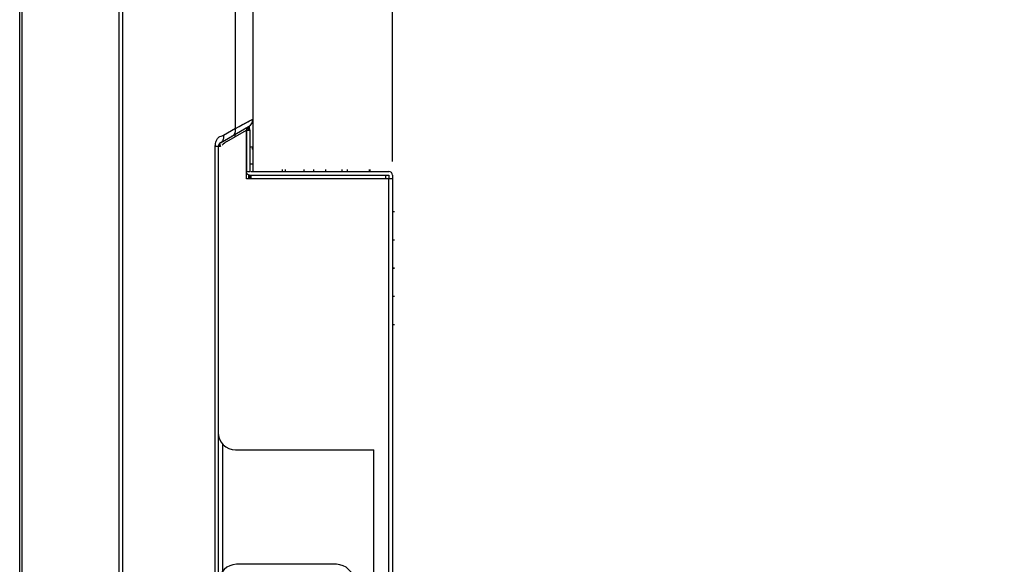
# Model space of a CAD drawing. Units: millimetres. Extents: x 39885 to 41074, y 9491 to 10332.
# Drawn here: x 40528 to 40573, y 9874 to 9900 of the extents above; entities that cross this region are included whole.
import ezdxf

# ---------------------------------------------------------------- set-up
doc = ezdxf.new("R2010")
doc.units = ezdxf.units.MM
doc.header["$PDSIZE"] = -1
doc.dimstyles.new('55寸', dxfattribs={"dimscale": 0.25, "dimtxt": 30, "dimasz": 25, "dimexe": 5, "dimexo": 2.5, "dimgap": 2, "dimtad": 1, "dimdec": 1, "dimlfac": 5, "dimdsep": 46, "dimtxsty": 'Standard', "dimcen": 8, "dimclrd": 256, "dimclre": 256, "dimclrt": 256, "dimadec": 0, "dimazin": 0, "dimtfac": 1, "dimtdec": 1, "dimtmove": 0, "dimatfit": 3, "dimfxl": 0, "dimlwd": -1, "dimlwe": -1, "dimarcsym": 0})

# ---------------------------------------------------------------- blocks, each defined once
blk = doc.blocks.new('*D18')
for p, q in [((40527.93, 9977.451), (40527.93, 10020.023)), ((40545.091, 9893.023), (40545.091, 10020.023)), ((40534.18, 10018.773), (40538.841, 10018.773)), ((40545.091, 10018.773), (40573.265, 10018.773))]:
    blk.add_line(p, q)
for points in [[(40534.18, 10019.814), (40534.18, 10017.731), (40527.93, 10018.773)], [(40538.841, 10017.731), (40538.841, 10019.814), (40545.091, 10018.773)]]:
    blk.add_solid(points)
at = {"layer": 'Defpoints', "color": 0}
for p in [(40545.091, 10018.773), (40527.93, 9976.826), (40545.091, 9892.398)]:
    blk.add_point(p, dxfattribs=at)
at = {"insert": (40562.584, 10023.023), "char_height": 7.5, "attachment_point": 5}
blk.add_mtext('85.8', dxfattribs=at)

msp = doc.modelspace()

# ---------------------------------------------------------------- linework, layer by layer
at = {"linetype": 'Continuous'}
for p, q in [((40527.93, 9784.817), (40527.93, 9976.826)), ((40528.03, 9976.789), (40528.03, 9784.862)), ((40532.51, 9781.089), (40532.51, 9976.805)), ((40532.67, 9976.805), (40532.67, 9781.149)), ((40537.866, 9894.543), (40537.866, 9900.707)), ((40538.67, 9900.32), (40538.67, 9892.558)), ((40537.866, 9894.543), (40538.512, 9894.891)), ((40538.512, 9894.891), (40538.67, 9894.976)), ((40538.66, 9894.97), (40538.67, 9894.976)), ((40537.17, 9893.879), (40538.47, 9894.63)), ((40537.866, 9894.543), (40537.317, 9894.226)), ((40537.47, 9893.948), (40538.37, 9894.467)), ((40537.866, 9894.543), (40538.042, 9894.637)), ((40538.042, 9894.637), (40538.194, 9894.719)), ((40538.37, 9892.218), (40538.37, 9894.467)), ((40538.37, 9894.458), (40538.37, 9892.558)), ((40538.37, 9894.458), (40538.53, 9894.458)), ((40538.53, 9894.458), (40538.53, 9892.558)), ((40536.936, 9793.632), (40536.936, 9893.706)), ((40537.17, 9893.706), (40536.936, 9893.706)), ((40537.07, 9893.706), (40537.07, 9793.632)), ((40538.53, 9893.698), (40538.626, 9893.698)), ((40538.53, 9893.697), (40538.626, 9893.697)), ((40538.53, 9893.696), (40538.626, 9893.696)), ((40538.53, 9893.695), (40538.626, 9893.695)), ((40538.53, 9893.694), (40538.626, 9893.694)), ((40538.67, 9892.898), (40538.53, 9892.898)), ((40540.03, 9892.558), (40540.03, 9892.653)), ((40540.171, 9892.558), (40540.171, 9892.653)), ((40541.03, 9892.558), (40541.03, 9892.653)), ((40541.471, 9892.558), (40541.471, 9892.653)), ((40542.03, 9892.558), (40542.03, 9892.653)), ((40542.771, 9892.558), (40542.771, 9892.653)), ((40543.03, 9892.558), (40543.03, 9892.653)), ((40544.03, 9892.558), (40544.03, 9892.653)), ((40544.071, 9892.558), (40544.071, 9892.653)), ((40538.37, 9892.558), (40538.53, 9892.558)), ((40538.57, 9892.218), (40538.37, 9892.218)), ((40538.47, 9892.398), (40538.47, 9892.233)), ((40538.53, 9892.558), (40538.53, 9892.558)), ((40538.53, 9892.398), (40544.931, 9892.398)), ((40538.53, 9892.234), (40538.53, 9892.394)), ((40538.57, 9892.558), (40544.93, 9892.558)), ((40538.57, 9892.398), (40538.57, 9892.225)), ((40544.79, 9892.224), (40538.57, 9892.224)), ((40544.79, 9892.225), (40544.79, 9892.398)), ((40544.93, 9892.218), (40544.79, 9892.218)), ((40544.93, 9789.368), (40544.93, 9892.222)), ((40545.091, 9892.218), (40544.93, 9892.218)), ((40544.931, 9892.398), (40544.931, 9892.218)), ((40545.091, 9892.398), (40545.091, 9789.522)), ((40545.091, 9890.716), (40545.186, 9890.716)), ((40545.091, 9890.716), (40545.186, 9890.716)), ((40545.091, 9890.716), (40545.186, 9890.716)), ((40545.091, 9890.716), (40545.186, 9890.716)), ((40545.091, 9890.716), (40545.186, 9890.716)), ((40545.091, 9890.716), (40545.186, 9890.716)), ((40545.091, 9890.716), (40545.186, 9890.716)), ((40545.091, 9890.716), (40545.186, 9890.716)), ((40545.091, 9890.716), (40545.186, 9890.716)), ((40545.091, 9890.716), (40545.186, 9890.716)), ((40545.091, 9890.716), (40545.186, 9890.716)), ((40545.091, 9890.716), (40545.186, 9890.716)), ((40545.091, 9890.716), (40545.186, 9890.716)), ((40545.091, 9890.716), (40545.186, 9890.716)), ((40545.091, 9890.716), (40545.186, 9890.716)), ((40545.091, 9890.716), (40545.186, 9890.716)), ((40545.091, 9890.716), (40545.186, 9890.716)), ((40545.091, 9890.715), (40545.186, 9890.715)), ((40545.091, 9890.715), (40545.186, 9890.715)), ((40545.091, 9890.715), (40545.186, 9890.715)), ((40545.091, 9890.715), (40545.186, 9890.715)), ((40545.091, 9890.715), (40545.186, 9890.715)), ((40545.091, 9890.715), (40545.186, 9890.715)), ((40545.091, 9890.715), (40545.186, 9890.715)), ((40545.091, 9890.715), (40545.186, 9890.715)), ((40545.091, 9890.715), (40545.186, 9890.715)), ((40545.091, 9890.715), (40545.186, 9890.715)), ((40545.091, 9890.715), (40545.186, 9890.715)), ((40545.091, 9890.715), (40545.186, 9890.715)), ((40545.091, 9890.715), (40545.186, 9890.715)), ((40545.091, 9890.715), (40545.186, 9890.715)), ((40545.091, 9890.715), (40545.186, 9890.715)), ((40545.091, 9890.715), (40545.186, 9890.715)), ((40545.091, 9890.715), (40545.186, 9890.715)), ((40545.091, 9890.715), (40545.186, 9890.715)), ((40545.091, 9890.715), (40545.186, 9890.715)), ((40545.091, 9890.715), (40545.186, 9890.715)), ((40545.091, 9890.715), (40545.186, 9890.715)), ((40545.091, 9890.715), (40545.186, 9890.715)), ((40545.091, 9890.715), (40545.186, 9890.715)), ((40545.091, 9890.715), (40545.186, 9890.715)), ((40545.091, 9890.715), (40545.186, 9890.715)), ((40545.091, 9890.715), (40545.186, 9890.715)), ((40545.091, 9890.715), (40545.186, 9890.715)), ((40545.091, 9890.715), (40545.186, 9890.715)), ((40545.091, 9890.715), (40545.186, 9890.715)), ((40545.091, 9890.715), (40545.186, 9890.715)), ((40545.091, 9890.715), (40545.186, 9890.715)), ((40545.091, 9890.715), (40545.186, 9890.715)), ((40545.091, 9890.715), (40545.186, 9890.715)), ((40545.091, 9890.715), (40545.186, 9890.715)), ((40545.091, 9890.715), (40545.186, 9890.715)), ((40545.091, 9890.715), (40545.186, 9890.715)), ((40545.091, 9890.715), (40545.186, 9890.715)), ((40545.091, 9890.715), (40545.186, 9890.715)), ((40545.091, 9890.714), (40545.186, 9890.714)), ((40545.091, 9890.714), (40545.186, 9890.714)), ((40545.091, 9890.714), (40545.186, 9890.714)), ((40545.091, 9890.714), (40545.186, 9890.714)), ((40545.091, 9890.714), (40545.186, 9890.714)), ((40545.091, 9890.714), (40545.186, 9890.714)), ((40545.091, 9890.714), (40545.186, 9890.714)), ((40545.091, 9890.714), (40545.186, 9890.714)), ((40545.091, 9890.714), (40545.186, 9890.714)), ((40545.091, 9890.714), (40545.186, 9890.714)), ((40545.091, 9889.416), (40545.186, 9889.416)), ((40545.091, 9889.416), (40545.186, 9889.416)), ((40545.091, 9889.416), (40545.186, 9889.416)), ((40545.091, 9889.416), (40545.186, 9889.416)), ((40545.091, 9889.416), (40545.186, 9889.416)), ((40545.091, 9889.416), (40545.186, 9889.416)), ((40545.091, 9889.416), (40545.186, 9889.416)), ((40545.091, 9889.416), (40545.186, 9889.416)), ((40545.091, 9889.416), (40545.186, 9889.416)), ((40545.091, 9889.416), (40545.186, 9889.416)), ((40545.091, 9889.416), (40545.186, 9889.416)), ((40545.091, 9889.416), (40545.186, 9889.416)), ((40545.091, 9889.416), (40545.186, 9889.416)), ((40545.091, 9889.416), (40545.186, 9889.416)), ((40545.091, 9889.416), (40545.186, 9889.416)), ((40545.091, 9889.416), (40545.186, 9889.416)), ((40545.091, 9889.416), (40545.186, 9889.416)), ((40545.091, 9889.415), (40545.186, 9889.415)), ((40545.091, 9889.415), (40545.186, 9889.415)), ((40545.091, 9889.415), (40545.186, 9889.415)), ((40545.091, 9889.415), (40545.186, 9889.415)), ((40545.091, 9889.415), (40545.186, 9889.415)), ((40545.091, 9889.415), (40545.186, 9889.415)), ((40545.091, 9889.415), (40545.186, 9889.415)), ((40545.091, 9889.415), (40545.186, 9889.415)), ((40545.091, 9889.415), (40545.186, 9889.415)), ((40545.091, 9889.415), (40545.186, 9889.415)), ((40545.091, 9889.415), (40545.186, 9889.415)), ((40545.091, 9889.415), (40545.186, 9889.415)), ((40545.091, 9889.415), (40545.186, 9889.415)), ((40545.091, 9889.415), (40545.186, 9889.415)), ((40545.091, 9889.415), (40545.186, 9889.415)), ((40545.091, 9889.415), (40545.186, 9889.415)), ((40545.091, 9889.415), (40545.186, 9889.415)), ((40545.091, 9889.415), (40545.186, 9889.415)), ((40545.091, 9889.415), (40545.186, 9889.415)), ((40545.091, 9889.415), (40545.186, 9889.415)), ((40545.091, 9889.415), (40545.186, 9889.415)), ((40545.091, 9889.415), (40545.186, 9889.415)), ((40545.091, 9889.415), (40545.186, 9889.415)), ((40545.091, 9889.415), (40545.186, 9889.415)), ((40545.091, 9889.415), (40545.186, 9889.415)), ((40545.091, 9889.415), (40545.186, 9889.415)), ((40545.091, 9889.415), (40545.186, 9889.415)), ((40545.091, 9889.415), (40545.186, 9889.415)), ((40545.091, 9889.415), (40545.186, 9889.415)), ((40545.091, 9889.415), (40545.186, 9889.415)), ((40545.091, 9889.415), (40545.186, 9889.415)), ((40545.091, 9889.415), (40545.186, 9889.415)), ((40545.091, 9889.415), (40545.186, 9889.415)), ((40545.091, 9889.415), (40545.186, 9889.415)), ((40545.091, 9889.415), (40545.186, 9889.415)), ((40545.091, 9889.415), (40545.186, 9889.415)), ((40545.091, 9889.415), (40545.186, 9889.415)), ((40545.091, 9889.415), (40545.186, 9889.415)), ((40545.091, 9889.414), (40545.186, 9889.414)), ((40545.091, 9889.414), (40545.186, 9889.414)), ((40545.091, 9889.414), (40545.186, 9889.414)), ((40545.091, 9889.414), (40545.186, 9889.414)), ((40545.091, 9889.414), (40545.186, 9889.414)), ((40545.091, 9889.414), (40545.186, 9889.414)), ((40545.091, 9889.414), (40545.186, 9889.414)), ((40545.091, 9889.414), (40545.186, 9889.414)), ((40545.091, 9889.414), (40545.186, 9889.414)), ((40545.091, 9889.414), (40545.186, 9889.414)), ((40545.091, 9888.116), (40545.186, 9888.116)), ((40545.091, 9888.116), (40545.186, 9888.116)), ((40545.091, 9888.116), (40545.186, 9888.116)), ((40545.091, 9888.116), (40545.186, 9888.116)), ((40545.091, 9888.116), (40545.186, 9888.116)), ((40545.091, 9888.116), (40545.186, 9888.116)), ((40545.091, 9888.116), (40545.186, 9888.116)), ((40545.091, 9888.116), (40545.186, 9888.116)), ((40545.091, 9888.116), (40545.186, 9888.116)), ((40545.091, 9888.116), (40545.186, 9888.116)), ((40545.091, 9888.116), (40545.186, 9888.116)), ((40545.091, 9888.116), (40545.186, 9888.116)), ((40545.091, 9888.116), (40545.186, 9888.116)), ((40545.091, 9888.116), (40545.186, 9888.116)), ((40545.091, 9888.116), (40545.186, 9888.116)), ((40545.091, 9888.116), (40545.186, 9888.116)), ((40545.091, 9888.116), (40545.186, 9888.116)), ((40545.091, 9888.115), (40545.186, 9888.115)), ((40545.091, 9888.115), (40545.186, 9888.115)), ((40545.091, 9888.115), (40545.186, 9888.115)), ((40545.091, 9888.115), (40545.186, 9888.115)), ((40545.091, 9888.115), (40545.186, 9888.115)), ((40545.091, 9888.115), (40545.186, 9888.115)), ((40545.091, 9888.115), (40545.186, 9888.115)), ((40545.091, 9888.115), (40545.186, 9888.115)), ((40545.091, 9888.115), (40545.186, 9888.115)), ((40545.091, 9888.115), (40545.186, 9888.115)), ((40545.091, 9888.115), (40545.186, 9888.115)), ((40545.091, 9888.115), (40545.186, 9888.115)), ((40545.091, 9888.115), (40545.186, 9888.115)), ((40545.091, 9888.115), (40545.186, 9888.115)), ((40545.091, 9888.115), (40545.186, 9888.115)), ((40545.091, 9888.115), (40545.186, 9888.115)), ((40545.091, 9888.115), (40545.186, 9888.115)), ((40545.091, 9888.115), (40545.186, 9888.115)), ((40545.091, 9888.115), (40545.186, 9888.115)), ((40545.091, 9888.115), (40545.186, 9888.115)), ((40545.091, 9888.115), (40545.186, 9888.115)), ((40545.091, 9888.115), (40545.186, 9888.115)), ((40545.091, 9888.115), (40545.186, 9888.115)), ((40545.091, 9888.115), (40545.186, 9888.115)), ((40545.091, 9888.115), (40545.186, 9888.115)), ((40545.091, 9888.115), (40545.186, 9888.115)), ((40545.091, 9888.115), (40545.186, 9888.115)), ((40545.091, 9888.115), (40545.186, 9888.115)), ((40545.091, 9888.115), (40545.186, 9888.115)), ((40545.091, 9888.115), (40545.186, 9888.115)), ((40545.091, 9888.115), (40545.186, 9888.115)), ((40545.091, 9888.115), (40545.186, 9888.115)), ((40545.091, 9888.115), (40545.186, 9888.115)), ((40545.091, 9888.115), (40545.186, 9888.115)), ((40545.091, 9888.115), (40545.186, 9888.115)), ((40545.091, 9888.115), (40545.186, 9888.115)), ((40545.091, 9888.115), (40545.186, 9888.115)), ((40545.091, 9888.115), (40545.186, 9888.115)), ((40545.091, 9888.114), (40545.186, 9888.114)), ((40545.091, 9888.114), (40545.186, 9888.114)), ((40545.091, 9888.114), (40545.186, 9888.114)), ((40545.091, 9888.114), (40545.186, 9888.114)), ((40545.091, 9888.114), (40545.186, 9888.114)), ((40545.091, 9888.114), (40545.186, 9888.114)), ((40545.091, 9888.114), (40545.186, 9888.114)), ((40545.091, 9888.114), (40545.186, 9888.114)), ((40545.091, 9888.114), (40545.186, 9888.114)), ((40545.091, 9888.114), (40545.186, 9888.114)), ((40545.091, 9886.816), (40545.186, 9886.816)), ((40545.091, 9886.816), (40545.186, 9886.816)), ((40545.091, 9886.816), (40545.186, 9886.816)), ((40545.091, 9886.816), (40545.186, 9886.816)), ((40545.091, 9886.816), (40545.186, 9886.816)), ((40545.091, 9886.816), (40545.186, 9886.816)), ((40545.091, 9886.816), (40545.186, 9886.816)), ((40545.091, 9886.816), (40545.186, 9886.816)), ((40545.091, 9886.816), (40545.186, 9886.816)), ((40545.091, 9886.816), (40545.186, 9886.816)), ((40545.091, 9886.816), (40545.186, 9886.816)), ((40545.091, 9886.816), (40545.186, 9886.816)), ((40545.091, 9886.816), (40545.186, 9886.816)), ((40545.091, 9886.816), (40545.186, 9886.816)), ((40545.091, 9886.816), (40545.186, 9886.816)), ((40545.091, 9886.816), (40545.186, 9886.816)), ((40545.091, 9886.816), (40545.186, 9886.816)), ((40545.091, 9886.815), (40545.186, 9886.815)), ((40545.091, 9886.815), (40545.186, 9886.815)), ((40545.091, 9886.815), (40545.186, 9886.815)), ((40545.091, 9886.815), (40545.186, 9886.815)), ((40545.091, 9886.815), (40545.186, 9886.815)), ((40545.091, 9886.815), (40545.186, 9886.815)), ((40545.091, 9886.815), (40545.186, 9886.815)), ((40545.091, 9886.815), (40545.186, 9886.815)), ((40545.091, 9886.815), (40545.186, 9886.815)), ((40545.091, 9886.815), (40545.186, 9886.815)), ((40545.091, 9886.815), (40545.186, 9886.815)), ((40545.091, 9886.815), (40545.186, 9886.815)), ((40545.091, 9886.815), (40545.186, 9886.815)), ((40545.091, 9886.815), (40545.186, 9886.815)), ((40545.091, 9886.815), (40545.186, 9886.815)), ((40545.091, 9886.815), (40545.186, 9886.815)), ((40545.091, 9886.815), (40545.186, 9886.815)), ((40545.091, 9886.815), (40545.186, 9886.815)), ((40545.091, 9886.815), (40545.186, 9886.815)), ((40545.091, 9886.815), (40545.186, 9886.815)), ((40545.091, 9886.815), (40545.186, 9886.815)), ((40545.091, 9886.815), (40545.186, 9886.815)), ((40545.091, 9886.815), (40545.186, 9886.815)), ((40545.091, 9886.815), (40545.186, 9886.815)), ((40545.091, 9886.815), (40545.186, 9886.815)), ((40545.091, 9886.815), (40545.186, 9886.815)), ((40545.091, 9886.815), (40545.186, 9886.815)), ((40545.091, 9886.815), (40545.186, 9886.815)), ((40545.091, 9886.815), (40545.186, 9886.815)), ((40545.091, 9886.815), (40545.186, 9886.815)), ((40545.091, 9886.815), (40545.186, 9886.815)), ((40545.091, 9886.815), (40545.186, 9886.815)), ((40545.091, 9886.815), (40545.186, 9886.815)), ((40545.091, 9886.815), (40545.186, 9886.815)), ((40545.091, 9886.815), (40545.186, 9886.815)), ((40545.091, 9886.815), (40545.186, 9886.815)), ((40545.091, 9886.815), (40545.186, 9886.815)), ((40545.091, 9886.815), (40545.186, 9886.815)), ((40545.091, 9886.814), (40545.186, 9886.814)), ((40545.091, 9886.814), (40545.186, 9886.814)), ((40545.091, 9886.814), (40545.186, 9886.814)), ((40545.091, 9886.814), (40545.186, 9886.814)), ((40545.091, 9886.814), (40545.186, 9886.814)), ((40545.091, 9886.814), (40545.186, 9886.814)), ((40545.091, 9886.814), (40545.186, 9886.814)), ((40545.091, 9886.814), (40545.186, 9886.814)), ((40545.091, 9886.814), (40545.186, 9886.814)), ((40545.091, 9886.814), (40545.186, 9886.814)), ((40545.091, 9885.516), (40545.186, 9885.516)), ((40545.091, 9885.516), (40545.186, 9885.516)), ((40545.091, 9885.516), (40545.186, 9885.516)), ((40545.091, 9885.516), (40545.186, 9885.516)), ((40545.091, 9885.516), (40545.186, 9885.516)), ((40545.091, 9885.516), (40545.186, 9885.516)), ((40545.091, 9885.516), (40545.186, 9885.516)), ((40545.091, 9885.516), (40545.186, 9885.516)), ((40545.091, 9885.516), (40545.186, 9885.516)), ((40545.091, 9885.516), (40545.186, 9885.516)), ((40545.091, 9885.516), (40545.186, 9885.516)), ((40545.091, 9885.516), (40545.186, 9885.516)), ((40545.091, 9885.516), (40545.186, 9885.516)), ((40545.091, 9885.516), (40545.186, 9885.516)), ((40545.091, 9885.516), (40545.186, 9885.516)), ((40545.091, 9885.516), (40545.186, 9885.516)), ((40545.091, 9885.516), (40545.186, 9885.516)), ((40545.091, 9885.515), (40545.186, 9885.515)), ((40545.091, 9885.515), (40545.186, 9885.515)), ((40545.091, 9885.515), (40545.186, 9885.515)), ((40545.091, 9885.515), (40545.186, 9885.515)), ((40545.091, 9885.515), (40545.186, 9885.515)), ((40545.091, 9885.515), (40545.186, 9885.515)), ((40545.091, 9885.515), (40545.186, 9885.515)), ((40545.091, 9885.515), (40545.186, 9885.515)), ((40545.091, 9885.515), (40545.186, 9885.515)), ((40545.091, 9885.515), (40545.186, 9885.515)), ((40545.091, 9885.515), (40545.186, 9885.515)), ((40545.091, 9885.515), (40545.186, 9885.515)), ((40545.091, 9885.515), (40545.186, 9885.515)), ((40545.091, 9885.515), (40545.186, 9885.515)), ((40545.091, 9885.515), (40545.186, 9885.515)), ((40545.091, 9885.515), (40545.186, 9885.515)), ((40545.091, 9885.515), (40545.186, 9885.515)), ((40545.091, 9885.515), (40545.186, 9885.515)), ((40545.091, 9885.515), (40545.186, 9885.515)), ((40545.091, 9885.515), (40545.186, 9885.515)), ((40545.091, 9885.515), (40545.186, 9885.515)), ((40545.091, 9885.515), (40545.186, 9885.515)), ((40545.091, 9885.515), (40545.186, 9885.515)), ((40545.091, 9885.515), (40545.186, 9885.515)), ((40545.091, 9885.515), (40545.186, 9885.515)), ((40545.091, 9885.515), (40545.186, 9885.515)), ((40545.091, 9885.515), (40545.186, 9885.515)), ((40545.091, 9885.515), (40545.186, 9885.515)), ((40545.091, 9885.515), (40545.186, 9885.515)), ((40545.091, 9885.515), (40545.186, 9885.515)), ((40545.091, 9885.515), (40545.186, 9885.515)), ((40545.091, 9885.515), (40545.186, 9885.515)), ((40545.091, 9885.515), (40545.186, 9885.515)), ((40545.091, 9885.515), (40545.186, 9885.515)), ((40545.091, 9885.515), (40545.186, 9885.515)), ((40545.091, 9885.515), (40545.186, 9885.515)), ((40545.091, 9885.515), (40545.186, 9885.515)), ((40545.091, 9885.515), (40545.186, 9885.515)), ((40545.091, 9885.514), (40545.186, 9885.514)), ((40545.091, 9885.514), (40545.186, 9885.514)), ((40545.091, 9885.514), (40545.186, 9885.514)), ((40545.091, 9885.514), (40545.186, 9885.514)), ((40545.091, 9885.514), (40545.186, 9885.514)), ((40545.091, 9885.514), (40545.186, 9885.514)), ((40545.091, 9885.514), (40545.186, 9885.514)), ((40545.091, 9885.514), (40545.186, 9885.514)), ((40545.091, 9885.514), (40545.186, 9885.514)), ((40545.091, 9885.514), (40545.186, 9885.514)), ((40537.27, 9880.012), (40537.27, 9874.142)), ((40537.87, 9879.738), (40544.23, 9879.738)), ((40544.23, 9789.368), (40544.23, 9879.738)), ((40542.51, 9874.463), (40537.91, 9874.463))]:
    msp.add_line(p, q, dxfattribs=at)
for points in [[(40538.194, 9894.719), (40538.323, 9894.789), (40538.428, 9894.846), (40538.512, 9894.892)], [(40538.512, 9894.892), (40538.579, 9894.927), (40538.629, 9894.953), (40538.66, 9894.97)]]:
    msp.add_lwpolyline(points, dxfattribs=at)
for centre, radius, start, end in [((40538.27, 9894.976), 0.4, 300, 0), ((40537.458, 9894.484), 0.413, 1.7313, 8.1875), ((40538.57, 9894.456), 0.2, 120, 180), ((40537.27, 9893.706), 0.2, 120, 180), ((40537.87, 9893.255), 0.8, 119.9999, 139.9976), ((40538.53, 9892.558), 0.16, 211.8006, 270), ((40544.93, 9892.398), 0.16, 0, 90), ((40537.87, 9880.538), 0.8, 180.0001, 270), ((40537.91, 9873.663), 0.8, 90, 180), ((40542.51, 9873.663), 0.8, 0, 90)]:
    msp.add_arc(centre, radius, start, end, dxfattribs=at)
for points, knots in [([(40537.72, 9894.197), (40537.768, 9894.224), (40537.851, 9894.316), (40537.872, 9894.436), (40537.87, 9894.497)], [0, 0, 0, 0, 0.476526, 1, 1, 1, 1]), ([(40538.462, 9894.609), (40538.461, 9894.603), (40538.454, 9894.561), (40538.452, 9894.519), (40538.45, 9894.484)], [0, 0, 0, 0, 0.164381, 1, 1, 1, 1]), ([(40538.47, 9894.63), (40538.469, 9894.629), (40538.464, 9894.623), (40538.463, 9894.616), (40538.462, 9894.609)], [0, 0, 0, 0, 0.139589, 1, 1, 1, 1]), ([(40538.47, 9894.63), (40538.475, 9894.632), (40538.493, 9894.625), (40538.495, 9894.608), (40538.497, 9894.598)], [0, 0, 0, 0, 0.321464, 1, 1, 1, 1]), ([(40538.497, 9894.598), (40538.5, 9894.589), (40538.51, 9894.542), (40538.513, 9894.494), (40538.516, 9894.454)], [0, 0, 0, 0, 0.175839, 1, 1, 1, 1]), ([(40536.936, 9893.706), (40536.936, 9893.734), (40536.942, 9893.84), (40536.968, 9893.945), (40537.002, 9894.014)], [0, 0, 0, 0, 0.269945, 1, 1, 1, 1]), ([(40537.043, 9894.081), (40537.07, 9894.119), (40537.135, 9894.181), (40537.221, 9894.2), (40537.259, 9894.207)], [0, 0, 0, 0, 0.541456, 1, 1, 1, 1]), ([(40537.317, 9894.226), (40537.325, 9894.165), (40537.318, 9894.043), (40537.249, 9893.939), (40537.206, 9893.904)], [0, 0, 0, 0, 0.520062, 1, 1, 1, 1]), ([(40537.851, 9894.167), (40537.848, 9894.181), (40537.84, 9894.218), (40537.847, 9894.27), (40537.87, 9894.283)], [0, 0, 0, 0, 0.339058, 1, 1, 1, 1]), ([(40537.144, 9893.815), (40537.144, 9893.807), (40537.147, 9893.77), (40537.159, 9893.733), (40537.17, 9893.706)], [0, 0, 0, 0, 0.218638, 1, 1, 1, 1])]:
    msp.add_open_spline(points, degree=3, knots=knots, dxfattribs=at)
for points in [[(40537.002, 9894.014), (40537.014, 9894.037), (40537.027, 9894.06), (40537.043, 9894.081)], [(40537.259, 9894.207), (40537.279, 9894.211), (40537.299, 9894.215), (40537.317, 9894.226)], [(40537.206, 9893.904), (40537.195, 9893.895), (40537.183, 9893.886), (40537.17, 9893.879)], [(40538.625, 9893.592), (40538.654, 9893.627), (40538.67, 9893.674), (40538.67, 9893.718)]]:
    msp.add_open_spline(points, degree=3, dxfattribs=at)

# ---------------------------------------------------------------- dimensions: what is measured, and where the dimension line sits
dim = msp.add_linear_dim(base=(40545.091, 10018.773), p1=(40527.93, 9976.826), p2=(40545.091, 9892.398), dimstyle='55寸', override={"dimscale": 0.25, "dimlfac": 5, "dimrnd": 0.2, "dimfxl": 0.5, "dimarcsym": 2})
dim.commit()
dim.dimension.update_dxf_attribs({"geometry": '*D18', "text_midpoint": (40562.584, 10018.773), "dimtype": 160})

doc.saveas('drawing.dxf')
